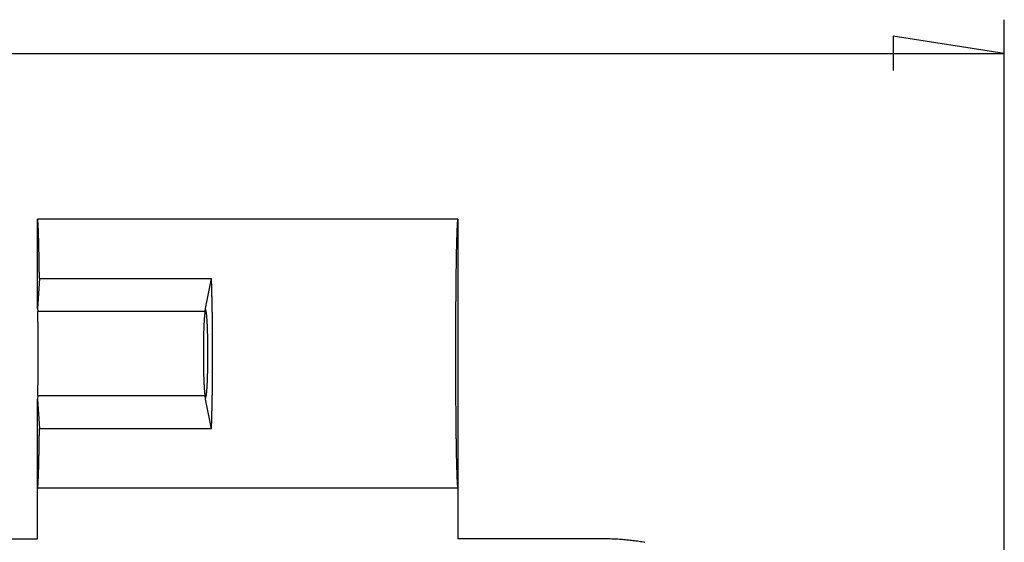
# Model space of a CAD drawing. Units: millimetres. Extents: x 0 to 841, y 0 to 594.
# Drawn here: x 191 to 220, y 527 to 543 of the extents above; entities that cross this region are included whole.
import ezdxf

# ---------------------------------------------------------------- set-up
doc = ezdxf.new("R2010")
doc.units = ezdxf.units.MM
doc.layers.add('LAYER_1', color=179, linetype='Continuous')
doc.layers.add('SLD-0', color=179, linetype='Continuous')

msp = doc.modelspace()

# ---------------------------------------------------------------- linework, layer by layer
at = {"layer": 'LAYER_1'}
for p, q in [((220.193, 519.611), (220.193, 542.788)), ((220.193, 541.788), (216.891, 542.296)), ((216.891, 542.296), (216.891, 541.28)), ((62.193, 541.788), (220.193, 541.788))]:
    msp.add_line(p, q, dxfattribs=at)
at = {"layer": 'SLD-0'}
for p, q in [((203.943, 536.861), (191.443, 536.861)), ((191.443, 536.86), (191.443, 536.861)), ((191.443, 534.206), (191.443, 536.861)), ((191.444, 536.86), (191.443, 536.86)), ((191.445, 536.859), (191.444, 536.86)), ((191.445, 536.858), (191.445, 536.859)), ((191.446, 536.857), (191.445, 536.858)), ((191.447, 536.855), (191.446, 536.857)), ((191.447, 536.853), (191.447, 536.855)), ((191.448, 536.851), (191.447, 536.853)), ((191.448, 536.848), (191.448, 536.851)), ((191.449, 536.845), (191.448, 536.848)), ((191.45, 536.842), (191.449, 536.845)), ((191.45, 536.838), (191.45, 536.842)), ((191.451, 536.834), (191.45, 536.838)), ((191.451, 536.83), (191.451, 536.834)), ((191.452, 536.825), (191.451, 536.83)), ((191.453, 536.82), (191.452, 536.825)), ((191.453, 536.815), (191.453, 536.82)), ((191.454, 536.81), (191.453, 536.815)), ((191.455, 536.804), (191.454, 536.81)), ((191.455, 536.798), (191.455, 536.804)), ((191.456, 536.791), (191.455, 536.798)), ((191.456, 536.784), (191.456, 536.791)), ((191.457, 536.777), (191.456, 536.784)), ((191.458, 536.77), (191.457, 536.777)), ((191.458, 536.762), (191.458, 536.77)), ((191.459, 536.754), (191.458, 536.762)), ((191.459, 536.746), (191.459, 536.754)), ((191.46, 536.737), (191.459, 536.746)), ((191.461, 536.728), (191.46, 536.737)), ((191.461, 536.719), (191.461, 536.728)), ((191.462, 536.71), (191.461, 536.719)), ((191.462, 536.7), (191.462, 536.71)), ((191.463, 536.69), (191.462, 536.7)), ((191.464, 536.679), (191.463, 536.69)), ((203.923, 536.688), (203.922, 536.678)), ((203.924, 536.708), (203.923, 536.699)), ((203.923, 536.699), (203.923, 536.688)), ((203.925, 536.727), (203.924, 536.718)), ((203.924, 536.718), (203.924, 536.708)), ((203.926, 536.736), (203.925, 536.727)), ((203.927, 536.753), (203.926, 536.745)), ((203.926, 536.745), (203.926, 536.736)), ((203.928, 536.769), (203.927, 536.761)), ((203.927, 536.761), (203.927, 536.753)), ((203.929, 536.777), (203.928, 536.769)), ((203.93, 536.791), (203.929, 536.784)), ((203.929, 536.784), (203.929, 536.777)), ((203.931, 536.803), (203.93, 536.797)), ((203.93, 536.797), (203.93, 536.791)), ((203.932, 536.809), (203.931, 536.803)), ((203.933, 536.82), (203.932, 536.815)), ((203.932, 536.815), (203.932, 536.809)), ((203.934, 536.829), (203.933, 536.825)), ((203.933, 536.825), (203.933, 536.82)), ((203.935, 536.834), (203.934, 536.829)), ((203.936, 536.841), (203.935, 536.838)), ((203.935, 536.838), (203.935, 536.834)), ((203.937, 536.845), (203.936, 536.841)), ((203.938, 536.85), (203.937, 536.848)), ((203.937, 536.848), (203.937, 536.845)), ((203.939, 536.855), (203.938, 536.853)), ((203.938, 536.853), (203.938, 536.85)), ((203.94, 536.857), (203.939, 536.855)), ((203.941, 536.859), (203.94, 536.858)), ((203.94, 536.858), (203.94, 536.857)), ((203.942, 536.86), (203.941, 536.859)), ((203.943, 536.861), (203.942, 536.86)), ((203.942, 536.86), (203.942, 536.86)), ((203.943, 536.861), (203.943, 528.861)), ((191.464, 536.669), (191.464, 536.679)), ((191.465, 536.657), (191.464, 536.669)), ((191.465, 536.646), (191.465, 536.657)), ((191.466, 536.634), (191.465, 536.646)), ((191.467, 536.623), (191.466, 536.634)), ((191.467, 536.61), (191.467, 536.623)), ((191.468, 536.598), (191.467, 536.61)), ((191.468, 536.585), (191.468, 536.598)), ((191.469, 536.572), (191.468, 536.585)), ((191.469, 536.558), (191.469, 536.572)), ((191.47, 536.545), (191.469, 536.558)), ((191.471, 536.531), (191.47, 536.545)), ((191.471, 536.516), (191.471, 536.531)), ((191.472, 536.502), (191.471, 536.516)), ((191.472, 536.487), (191.472, 536.502)), ((191.473, 536.472), (191.472, 536.487)), ((191.473, 536.456), (191.473, 536.472)), ((191.474, 536.441), (191.473, 536.456)), ((191.474, 536.425), (191.474, 536.441)), ((191.475, 536.408), (191.474, 536.425)), ((191.476, 536.392), (191.475, 536.408)), ((191.476, 536.375), (191.476, 536.392)), ((203.911, 536.421), (203.91, 536.405)), ((203.91, 536.405), (203.91, 536.388)), ((203.912, 536.438), (203.911, 536.421)), ((203.913, 536.469), (203.912, 536.453)), ((203.912, 536.453), (203.912, 536.438)), ((203.914, 536.499), (203.913, 536.484)), ((203.913, 536.484), (203.913, 536.469)), ((203.915, 536.528), (203.914, 536.514)), ((203.914, 536.514), (203.914, 536.499)), ((203.916, 536.556), (203.915, 536.542)), ((203.915, 536.542), (203.915, 536.528)), ((203.917, 536.57), (203.916, 536.556)), ((203.918, 536.596), (203.917, 536.583)), ((203.917, 536.583), (203.917, 536.57)), ((203.919, 536.621), (203.918, 536.608)), ((203.918, 536.608), (203.918, 536.596)), ((203.92, 536.633), (203.919, 536.621)), ((203.921, 536.656), (203.92, 536.644)), ((203.92, 536.644), (203.92, 536.633)), ((203.922, 536.678), (203.921, 536.667)), ((203.921, 536.667), (203.921, 536.656)), ((191.477, 536.358), (191.476, 536.375)), ((191.477, 536.34), (191.477, 536.358)), ((191.478, 536.323), (191.477, 536.34)), ((191.478, 536.305), (191.478, 536.323)), ((191.479, 536.287), (191.478, 536.305)), ((191.479, 536.268), (191.479, 536.287)), ((191.48, 536.249), (191.479, 536.268)), ((191.48, 536.23), (191.48, 536.249)), ((191.481, 536.211), (191.48, 536.23)), ((191.481, 536.192), (191.481, 536.211)), ((191.482, 536.172), (191.481, 536.192)), ((191.482, 536.152), (191.482, 536.172)), ((191.483, 536.131), (191.482, 536.152)), ((191.483, 536.111), (191.483, 536.131)), ((191.484, 536.09), (191.483, 536.111)), ((203.902, 536.105), (203.901, 536.084)), ((203.903, 536.146), (203.902, 536.126)), ((203.902, 536.126), (203.902, 536.105)), ((203.904, 536.186), (203.903, 536.167)), ((203.903, 536.167), (203.903, 536.146)), ((203.905, 536.206), (203.904, 536.186)), ((203.906, 536.245), (203.905, 536.226)), ((203.905, 536.226), (203.905, 536.206)), ((203.907, 536.282), (203.906, 536.264)), ((203.906, 536.264), (203.906, 536.245)), ((203.908, 536.319), (203.907, 536.301)), ((203.907, 536.301), (203.907, 536.282)), ((203.909, 536.354), (203.908, 536.337)), ((203.908, 536.337), (203.908, 536.319)), ((203.91, 536.388), (203.909, 536.371)), ((203.909, 536.371), (203.909, 536.354)), ((191.484, 536.069), (191.484, 536.09)), ((191.485, 536.047), (191.484, 536.069)), ((191.485, 536.026), (191.485, 536.047)), ((191.486, 536.004), (191.485, 536.026)), ((191.486, 535.982), (191.486, 536.004)), ((191.487, 535.959), (191.486, 535.982)), ((191.487, 535.937), (191.487, 535.959)), ((191.488, 535.914), (191.487, 535.937)), ((191.488, 535.891), (191.488, 535.914)), ((191.489, 535.867), (191.488, 535.891)), ((191.489, 535.844), (191.489, 535.867)), ((191.49, 535.82), (191.489, 535.844)), ((191.49, 535.796), (191.49, 535.82)), ((203.896, 535.812), (203.895, 535.788)), ((203.897, 535.86), (203.896, 535.836)), ((203.896, 535.836), (203.896, 535.812)), ((203.898, 535.907), (203.897, 535.884)), ((203.897, 535.884), (203.897, 535.86)), ((203.899, 535.975), (203.898, 535.953)), ((203.898, 535.953), (203.898, 535.93)), ((203.898, 535.93), (203.898, 535.907)), ((203.9, 536.019), (203.899, 535.997)), ((203.899, 535.997), (203.899, 535.975)), ((203.901, 536.063), (203.9, 536.041)), ((203.9, 536.041), (203.9, 536.019)), ((203.901, 536.084), (203.901, 536.063)), ((191.491, 535.772), (191.49, 535.796)), ((191.491, 535.747), (191.491, 535.772)), ((191.492, 535.723), (191.491, 535.747)), ((191.492, 535.698), (191.492, 535.723)), ((191.492, 535.672), (191.492, 535.698)), ((191.493, 535.647), (191.492, 535.672)), ((191.493, 535.621), (191.493, 535.647)), ((191.494, 535.595), (191.493, 535.621)), ((191.494, 535.569), (191.494, 535.595)), ((191.495, 535.543), (191.494, 535.569)), ((191.495, 535.517), (191.495, 535.543)), ((191.495, 535.49), (191.495, 535.517)), ((203.891, 535.534), (203.89, 535.507)), ((203.892, 535.586), (203.891, 535.56)), ((203.891, 535.56), (203.891, 535.534)), ((203.893, 535.638), (203.892, 535.612)), ((203.892, 535.612), (203.892, 535.586)), ((203.894, 535.714), (203.893, 535.689)), ((203.893, 535.689), (203.893, 535.664)), ((203.893, 535.664), (203.893, 535.638)), ((203.895, 535.764), (203.894, 535.739)), ((203.894, 535.739), (203.894, 535.714)), ((203.895, 535.788), (203.895, 535.764)), ((191.496, 535.463), (191.495, 535.49)), ((191.496, 535.436), (191.496, 535.463)), ((191.497, 535.409), (191.496, 535.436)), ((191.497, 535.381), (191.497, 535.409)), ((191.497, 535.353), (191.497, 535.381)), ((191.498, 535.326), (191.497, 535.353)), ((191.498, 535.297), (191.498, 535.326)), ((191.499, 535.269), (191.498, 535.297)), ((191.499, 535.241), (191.499, 535.269)), ((191.499, 535.212), (191.499, 535.241)), ((203.887, 535.229), (203.886, 535.2)), ((203.888, 535.315), (203.887, 535.286)), ((203.887, 535.286), (203.887, 535.258)), ((203.887, 535.258), (203.887, 535.229)), ((203.889, 535.398), (203.888, 535.37)), ((203.888, 535.37), (203.888, 535.343)), ((203.888, 535.343), (203.888, 535.315)), ((203.89, 535.453), (203.889, 535.426)), ((203.889, 535.426), (203.889, 535.398)), ((203.89, 535.507), (203.89, 535.48)), ((203.89, 535.48), (203.89, 535.453)), ((191.501, 535.095), (191.443, 534.206)), ((191.5, 535.183), (191.499, 535.212)), ((191.5, 535.154), (191.5, 535.183)), ((191.5, 535.125), (191.5, 535.154)), ((191.501, 535.095), (191.5, 535.125)), ((191.501, 535.095), (196.617, 535.095)), ((196.443, 534.206), (196.617, 535.095)), ((196.618, 535.066), (196.617, 535.095)), ((196.619, 535.036), (196.618, 535.066)), ((196.62, 535.006), (196.619, 535.036)), ((196.621, 534.976), (196.62, 535.006)), ((196.622, 534.945), (196.621, 534.976)), ((196.623, 534.915), (196.622, 534.945)), ((203.884, 534.993), (203.883, 534.963)), ((203.883, 534.963), (203.883, 534.932)), ((203.883, 534.932), (203.883, 534.902)), ((203.885, 535.083), (203.884, 535.053)), ((203.884, 535.053), (203.884, 535.023)), ((203.884, 535.023), (203.884, 534.993)), ((203.886, 535.171), (203.885, 535.142)), ((203.885, 535.142), (203.885, 535.112)), ((203.885, 535.112), (203.885, 535.083)), ((203.886, 535.2), (203.886, 535.171)), ((196.624, 534.884), (196.623, 534.915)), ((196.625, 534.853), (196.624, 534.884)), ((196.625, 534.822), (196.625, 534.853)), ((196.626, 534.791), (196.625, 534.822)), ((196.627, 534.76), (196.626, 534.791)), ((196.628, 534.728), (196.627, 534.76)), ((196.629, 534.697), (196.628, 534.728)), ((196.63, 534.665), (196.629, 534.697)), ((196.631, 534.633), (196.63, 534.665)), ((196.632, 534.601), (196.631, 534.633)), ((203.881, 534.683), (203.88, 534.651)), ((203.88, 534.651), (203.88, 534.619)), ((203.882, 534.778), (203.881, 534.746)), ((203.881, 534.746), (203.881, 534.715)), ((203.881, 534.715), (203.881, 534.683)), ((203.883, 534.902), (203.882, 534.871)), ((203.882, 534.871), (203.882, 534.84)), ((203.882, 534.84), (203.882, 534.809)), ((203.882, 534.809), (203.882, 534.778)), ((196.632, 534.569), (196.632, 534.601)), ((196.633, 534.537), (196.632, 534.569)), ((196.634, 534.504), (196.633, 534.537)), ((196.635, 534.472), (196.634, 534.504)), ((196.635, 534.439), (196.635, 534.472)), ((196.636, 534.406), (196.635, 534.439)), ((196.637, 534.373), (196.636, 534.406)), ((196.638, 534.34), (196.637, 534.373)), ((196.638, 534.307), (196.638, 534.34)), ((203.879, 534.424), (203.878, 534.391)), ((203.878, 534.391), (203.878, 534.358)), ((203.878, 534.358), (203.878, 534.325)), ((203.88, 534.555), (203.879, 534.522)), ((203.879, 534.522), (203.879, 534.49)), ((203.879, 534.49), (203.879, 534.457)), ((203.879, 534.457), (203.879, 534.424)), ((203.88, 534.619), (203.88, 534.587)), ((203.88, 534.587), (203.88, 534.555)), ((191.443, 534.206), (191.449, 534.116)), ((196.425, 534.116), (191.449, 534.116)), ((191.449, 534.111), (191.449, 534.116)), ((191.449, 534.105), (191.449, 534.111)), ((191.45, 534.099), (191.449, 534.105)), ((191.45, 534.093), (191.45, 534.099)), ((191.45, 534.086), (191.45, 534.093)), ((191.451, 534.079), (191.45, 534.086)), ((191.451, 534.072), (191.451, 534.079)), ((191.451, 534.064), (191.451, 534.072)), ((191.452, 534.057), (191.451, 534.064)), ((191.452, 534.048), (191.452, 534.057)), ((191.452, 534.04), (191.452, 534.048)), ((196.415, 534.048), (196.414, 534.04)), ((196.416, 534.057), (196.415, 534.048)), ((196.417, 534.064), (196.416, 534.057)), ((196.418, 534.072), (196.417, 534.064)), ((196.419, 534.079), (196.418, 534.072)), ((196.42, 534.086), (196.419, 534.079)), ((196.421, 534.093), (196.42, 534.086)), ((196.422, 534.099), (196.421, 534.093)), ((196.423, 534.105), (196.422, 534.099)), ((196.424, 534.111), (196.423, 534.105)), ((196.425, 534.116), (196.424, 534.111)), ((196.425, 534.116), (196.443, 534.206)), ((196.46, 534.116), (196.443, 534.206)), ((196.461, 534.111), (196.46, 534.116)), ((196.462, 534.105), (196.461, 534.111)), ((196.463, 534.099), (196.462, 534.105)), ((196.465, 534.093), (196.463, 534.099)), ((196.466, 534.086), (196.465, 534.093)), ((196.467, 534.079), (196.466, 534.086)), ((196.468, 534.072), (196.467, 534.079)), ((196.469, 534.064), (196.468, 534.072)), ((196.47, 534.057), (196.469, 534.064)), ((196.47, 534.048), (196.47, 534.057)), ((196.471, 534.04), (196.47, 534.048)), ((196.639, 534.274), (196.638, 534.307)), ((196.64, 534.24), (196.639, 534.274)), ((196.64, 534.207), (196.64, 534.24)), ((196.641, 534.173), (196.64, 534.207)), ((196.641, 534.139), (196.641, 534.173)), ((196.642, 534.105), (196.641, 534.139)), ((196.643, 534.072), (196.642, 534.105)), ((196.643, 534.037), (196.643, 534.072)), ((203.877, 534.124), (203.876, 534.09)), ((203.876, 534.09), (203.876, 534.056)), ((203.876, 534.056), (203.876, 534.022)), ((203.878, 534.292), (203.877, 534.258)), ((203.877, 534.258), (203.877, 534.225)), ((203.877, 534.225), (203.877, 534.191)), ((203.877, 534.191), (203.877, 534.158)), ((203.877, 534.158), (203.877, 534.124)), ((203.878, 534.325), (203.878, 534.292)), ((191.453, 534.031), (191.452, 534.04)), ((191.453, 534.022), (191.453, 534.031)), ((191.453, 534.013), (191.453, 534.022)), ((191.454, 534.003), (191.453, 534.013)), ((191.454, 533.994), (191.454, 534.003)), ((191.454, 533.983), (191.454, 533.994)), ((191.455, 533.973), (191.454, 533.983)), ((191.455, 533.962), (191.455, 533.973)), ((191.455, 533.951), (191.455, 533.962)), ((191.455, 533.94), (191.455, 533.951)), ((191.456, 533.929), (191.455, 533.94)), ((191.456, 533.917), (191.456, 533.929)), ((191.456, 533.905), (191.456, 533.917)), ((191.457, 533.893), (191.456, 533.905)), ((191.457, 533.88), (191.457, 533.893)), ((191.457, 533.867), (191.457, 533.88)), ((191.457, 533.854), (191.457, 533.867)), ((191.458, 533.841), (191.457, 533.854)), ((191.458, 533.828), (191.458, 533.841)), ((191.458, 533.814), (191.458, 533.828)), ((191.458, 533.8), (191.458, 533.814)), ((191.459, 533.786), (191.458, 533.8)), ((191.459, 533.771), (191.459, 533.786)), ((191.459, 533.757), (191.459, 533.771)), ((191.459, 533.742), (191.459, 533.757)), ((196.394, 533.771), (196.393, 533.757)), ((196.393, 533.757), (196.393, 533.742)), ((196.395, 533.786), (196.394, 533.771)), ((196.396, 533.8), (196.395, 533.786)), ((196.397, 533.828), (196.396, 533.814)), ((196.396, 533.814), (196.396, 533.8)), ((196.398, 533.841), (196.397, 533.828)), ((196.399, 533.854), (196.398, 533.841)), ((196.4, 533.867), (196.399, 533.854)), ((196.401, 533.88), (196.4, 533.867)), ((196.402, 533.905), (196.401, 533.893)), ((196.401, 533.893), (196.401, 533.88)), ((196.403, 533.917), (196.402, 533.905)), ((196.404, 533.929), (196.403, 533.917)), ((196.405, 533.94), (196.404, 533.929)), ((196.406, 533.951), (196.405, 533.94)), ((196.407, 533.962), (196.406, 533.951)), ((196.408, 533.973), (196.407, 533.962)), ((196.409, 533.994), (196.408, 533.983)), ((196.408, 533.983), (196.408, 533.973)), ((196.41, 534.003), (196.409, 533.994)), ((196.411, 534.013), (196.41, 534.003)), ((196.412, 534.022), (196.411, 534.013)), ((196.413, 534.031), (196.412, 534.022)), ((196.414, 534.04), (196.413, 534.031)), ((196.472, 534.031), (196.471, 534.04)), ((196.473, 534.022), (196.472, 534.031)), ((196.474, 534.013), (196.473, 534.022)), ((196.475, 534.003), (196.474, 534.013)), ((196.476, 533.994), (196.475, 534.003)), ((196.477, 533.983), (196.476, 533.994)), ((196.478, 533.973), (196.477, 533.983)), ((196.479, 533.962), (196.478, 533.973)), ((196.48, 533.951), (196.479, 533.962)), ((196.481, 533.94), (196.48, 533.951)), ((196.482, 533.929), (196.481, 533.94)), ((196.483, 533.917), (196.482, 533.929)), ((196.483, 533.905), (196.483, 533.917)), ((196.484, 533.893), (196.483, 533.905)), ((196.485, 533.88), (196.484, 533.893)), ((196.486, 533.867), (196.485, 533.88)), ((196.487, 533.854), (196.486, 533.867)), ((196.488, 533.841), (196.487, 533.854)), ((196.488, 533.828), (196.488, 533.841)), ((196.489, 533.814), (196.488, 533.828)), ((196.49, 533.8), (196.489, 533.814)), ((196.491, 533.786), (196.49, 533.8)), ((196.491, 533.771), (196.491, 533.786)), ((196.492, 533.757), (196.491, 533.771)), ((196.493, 533.742), (196.492, 533.757)), ((196.644, 534.003), (196.643, 534.037)), ((196.644, 533.969), (196.644, 534.003)), ((196.645, 533.935), (196.644, 533.969)), ((196.645, 533.9), (196.645, 533.935)), ((196.646, 533.866), (196.645, 533.9)), ((196.646, 533.831), (196.646, 533.866)), ((196.647, 533.797), (196.646, 533.831)), ((196.647, 533.762), (196.647, 533.797)), ((196.647, 533.727), (196.647, 533.762)), ((203.876, 533.953), (203.875, 533.919)), ((203.875, 533.919), (203.875, 533.884)), ((203.875, 533.884), (203.875, 533.85)), ((203.875, 533.85), (203.875, 533.815)), ((203.875, 533.815), (203.875, 533.781)), ((203.875, 533.781), (203.875, 533.746)), ((203.876, 534.022), (203.876, 533.988)), ((203.876, 533.988), (203.876, 533.953)), ((191.46, 533.727), (191.459, 533.742)), ((191.46, 533.711), (191.46, 533.727)), ((191.46, 533.696), (191.46, 533.711)), ((191.46, 533.68), (191.46, 533.696)), ((191.461, 533.664), (191.46, 533.68)), ((191.461, 533.648), (191.461, 533.664)), ((191.461, 533.632), (191.461, 533.648)), ((191.461, 533.615), (191.461, 533.632)), ((191.461, 533.598), (191.461, 533.615)), ((191.462, 533.582), (191.461, 533.598)), ((191.462, 533.565), (191.462, 533.582)), ((191.462, 533.547), (191.462, 533.565)), ((191.462, 533.53), (191.462, 533.547)), ((191.462, 533.512), (191.462, 533.53)), ((191.463, 533.495), (191.462, 533.512)), ((191.463, 533.477), (191.463, 533.495)), ((191.463, 533.459), (191.463, 533.477)), ((196.383, 533.477), (196.382, 533.459)), ((196.384, 533.512), (196.383, 533.495)), ((196.383, 533.495), (196.383, 533.477)), ((196.385, 533.547), (196.384, 533.53)), ((196.384, 533.53), (196.384, 533.512)), ((196.386, 533.565), (196.385, 533.547)), ((196.387, 533.598), (196.386, 533.582)), ((196.386, 533.582), (196.386, 533.565)), ((196.388, 533.632), (196.387, 533.615)), ((196.387, 533.615), (196.387, 533.598)), ((196.389, 533.648), (196.388, 533.632)), ((196.39, 533.68), (196.389, 533.664)), ((196.389, 533.664), (196.389, 533.648)), ((196.391, 533.696), (196.39, 533.68)), ((196.392, 533.727), (196.391, 533.711)), ((196.391, 533.711), (196.391, 533.696)), ((196.393, 533.742), (196.392, 533.727)), ((196.494, 533.727), (196.493, 533.742)), ((196.494, 533.711), (196.494, 533.727)), ((196.495, 533.696), (196.494, 533.711)), ((196.496, 533.68), (196.495, 533.696)), ((196.496, 533.664), (196.496, 533.68)), ((196.497, 533.648), (196.496, 533.664)), ((196.498, 533.632), (196.497, 533.648)), ((196.498, 533.615), (196.498, 533.632)), ((196.499, 533.598), (196.498, 533.615)), ((196.499, 533.582), (196.499, 533.598)), ((196.5, 533.565), (196.499, 533.582)), ((196.501, 533.547), (196.5, 533.565)), ((196.501, 533.53), (196.501, 533.547)), ((196.502, 533.512), (196.501, 533.53)), ((196.502, 533.495), (196.502, 533.512)), ((196.503, 533.477), (196.502, 533.495)), ((196.503, 533.459), (196.503, 533.477)), ((196.648, 533.692), (196.647, 533.727)), ((196.648, 533.658), (196.648, 533.692)), ((196.649, 533.623), (196.648, 533.658)), ((196.649, 533.588), (196.649, 533.623)), ((196.649, 533.552), (196.649, 533.588)), ((196.65, 533.517), (196.649, 533.552)), ((196.65, 533.482), (196.65, 533.517)), ((196.65, 533.447), (196.65, 533.482)), ((203.875, 533.711), (203.874, 533.676)), ((203.874, 533.676), (203.874, 533.641)), ((203.874, 533.641), (203.874, 533.606)), ((203.874, 533.606), (203.874, 533.571)), ((203.874, 533.571), (203.874, 533.536)), ((203.874, 533.536), (203.874, 533.5)), ((203.874, 533.5), (203.874, 533.465)), ((203.874, 533.465), (203.874, 533.43)), ((203.875, 533.746), (203.875, 533.711)), ((191.463, 533.441), (191.463, 533.459)), ((191.463, 533.422), (191.463, 533.441)), ((191.463, 533.404), (191.463, 533.422)), ((191.464, 533.385), (191.463, 533.404)), ((191.464, 533.367), (191.464, 533.385)), ((191.464, 533.348), (191.464, 533.367)), ((191.464, 533.329), (191.464, 533.348)), ((191.464, 533.31), (191.464, 533.329)), ((191.464, 533.291), (191.464, 533.31)), ((191.464, 533.271), (191.464, 533.291)), ((191.464, 533.252), (191.464, 533.271)), ((191.465, 533.232), (191.464, 533.252)), ((191.465, 533.213), (191.465, 533.232)), ((191.465, 533.193), (191.465, 533.213)), ((191.465, 533.173), (191.465, 533.193)), ((191.465, 533.154), (191.465, 533.173)), ((196.377, 533.173), (196.376, 533.154)), ((196.378, 533.232), (196.377, 533.213)), ((196.377, 533.213), (196.377, 533.193)), ((196.377, 533.193), (196.377, 533.173)), ((196.379, 533.31), (196.378, 533.291)), ((196.378, 533.291), (196.378, 533.271)), ((196.378, 533.271), (196.378, 533.252)), ((196.378, 533.252), (196.378, 533.232)), ((196.38, 533.348), (196.379, 533.329)), ((196.379, 533.329), (196.379, 533.31)), ((196.381, 533.404), (196.38, 533.385)), ((196.38, 533.385), (196.38, 533.367)), ((196.38, 533.367), (196.38, 533.348)), ((196.382, 533.441), (196.381, 533.422)), ((196.381, 533.422), (196.381, 533.404)), ((196.382, 533.459), (196.382, 533.441)), ((196.504, 533.441), (196.503, 533.459)), ((196.504, 533.422), (196.504, 533.441)), ((196.505, 533.404), (196.504, 533.422)), ((196.505, 533.385), (196.505, 533.404)), ((196.506, 533.367), (196.505, 533.385)), ((196.506, 533.348), (196.506, 533.367)), ((196.506, 533.329), (196.506, 533.348)), ((196.507, 533.31), (196.506, 533.329)), ((196.507, 533.291), (196.507, 533.31)), ((196.507, 533.271), (196.507, 533.291)), ((196.508, 533.252), (196.507, 533.271)), ((196.508, 533.232), (196.508, 533.252)), ((196.508, 533.213), (196.508, 533.232)), ((196.509, 533.193), (196.508, 533.213)), ((196.509, 533.173), (196.509, 533.193)), ((196.509, 533.154), (196.509, 533.173)), ((196.65, 533.412), (196.65, 533.447)), ((196.651, 533.376), (196.65, 533.412)), ((196.651, 533.341), (196.651, 533.376)), ((196.651, 533.305), (196.651, 533.341)), ((196.651, 533.27), (196.651, 533.305)), ((196.652, 533.234), (196.651, 533.27)), ((196.652, 533.199), (196.652, 533.234)), ((196.652, 533.163), (196.652, 533.199)), ((203.874, 533.359), (203.873, 533.324)), ((203.873, 533.324), (203.873, 533.288)), ((203.873, 533.288), (203.873, 533.253)), ((203.873, 533.253), (203.873, 533.217)), ((203.873, 533.217), (203.873, 533.182)), ((203.873, 533.182), (203.873, 533.146)), ((203.874, 533.43), (203.874, 533.395)), ((203.874, 533.395), (203.874, 533.359)), ((191.465, 533.134), (191.465, 533.154)), ((191.465, 533.114), (191.465, 533.134)), ((191.465, 533.094), (191.465, 533.114)), ((191.465, 533.074), (191.465, 533.094)), ((191.465, 533.054), (191.465, 533.074)), ((191.465, 533.033), (191.465, 533.054)), ((191.465, 533.013), (191.465, 533.033)), ((191.465, 532.993), (191.465, 533.013)), ((191.465, 532.973), (191.465, 532.993)), ((191.465, 532.952), (191.465, 532.973)), ((191.465, 532.932), (191.465, 532.952)), ((191.465, 532.912), (191.465, 532.932)), ((191.465, 532.891), (191.465, 532.912)), ((191.465, 532.871), (191.465, 532.891)), ((196.376, 533.074), (196.375, 533.054)), ((196.375, 533.054), (196.375, 533.033)), ((196.375, 533.033), (196.375, 533.013)), ((196.375, 533.013), (196.375, 532.993)), ((196.375, 532.993), (196.375, 532.973)), ((196.375, 532.973), (196.375, 532.952)), ((196.375, 532.952), (196.375, 532.932)), ((196.375, 532.932), (196.375, 532.912)), ((196.375, 532.912), (196.375, 532.891)), ((196.375, 532.891), (196.375, 532.871)), ((196.376, 533.154), (196.376, 533.134)), ((196.376, 533.134), (196.376, 533.114)), ((196.376, 533.114), (196.376, 533.094)), ((196.376, 533.094), (196.376, 533.074)), ((196.509, 533.134), (196.509, 533.154)), ((196.51, 533.114), (196.509, 533.134)), ((196.51, 533.094), (196.51, 533.114)), ((196.51, 533.074), (196.51, 533.094)), ((196.51, 533.054), (196.51, 533.074)), ((196.51, 533.033), (196.51, 533.054)), ((196.51, 533.013), (196.51, 533.033)), ((196.511, 532.993), (196.51, 533.013)), ((196.511, 532.973), (196.511, 532.993)), ((196.511, 532.952), (196.511, 532.973)), ((196.511, 532.932), (196.511, 532.952)), ((196.511, 532.912), (196.511, 532.932)), ((196.511, 532.891), (196.511, 532.912)), ((196.511, 532.871), (196.511, 532.891)), ((196.652, 533.128), (196.652, 533.163)), ((196.652, 533.092), (196.652, 533.128)), ((196.652, 533.057), (196.652, 533.092)), ((196.652, 533.021), (196.652, 533.057)), ((196.652, 532.985), (196.652, 533.021)), ((196.652, 532.95), (196.652, 532.985)), ((196.652, 532.914), (196.652, 532.95)), ((196.652, 532.878), (196.652, 532.914)), ((196.652, 532.843), (196.652, 532.878)), ((203.873, 533.146), (203.873, 533.11)), ((203.873, 533.11), (203.873, 533.075)), ((203.873, 533.075), (203.873, 533.039)), ((203.873, 533.039), (203.873, 533.003)), ((203.873, 533.003), (203.873, 532.968)), ((203.873, 532.968), (203.873, 532.932)), ((203.873, 532.932), (203.873, 532.896)), ((203.873, 532.896), (203.873, 532.861)), ((191.465, 532.85), (191.465, 532.871)), ((191.465, 532.83), (191.465, 532.85)), ((191.465, 532.81), (191.465, 532.83)), ((191.465, 532.789), (191.465, 532.81)), ((191.465, 532.769), (191.465, 532.789)), ((191.465, 532.749), (191.465, 532.769)), ((191.465, 532.728), (191.465, 532.749)), ((191.465, 532.708), (191.465, 532.728)), ((191.465, 532.688), (191.465, 532.708)), ((191.465, 532.668), (191.465, 532.688)), ((191.465, 532.648), (191.465, 532.668)), ((191.465, 532.628), (191.465, 532.648)), ((191.465, 532.607), (191.465, 532.628)), ((191.465, 532.588), (191.465, 532.607)), ((191.465, 532.568), (191.465, 532.588)), ((196.375, 532.871), (196.375, 532.85)), ((196.375, 532.85), (196.375, 532.83)), ((196.375, 532.83), (196.375, 532.81)), ((196.375, 532.81), (196.375, 532.789)), ((196.375, 532.789), (196.375, 532.769)), ((196.375, 532.769), (196.375, 532.749)), ((196.375, 532.749), (196.375, 532.728)), ((196.375, 532.728), (196.375, 532.708)), ((196.375, 532.708), (196.375, 532.688)), ((196.375, 532.688), (196.375, 532.668)), ((196.375, 532.668), (196.376, 532.648)), ((196.376, 532.648), (196.376, 532.628)), ((196.376, 532.628), (196.376, 532.607)), ((196.376, 532.607), (196.376, 532.588)), ((196.376, 532.588), (196.376, 532.568)), ((196.509, 532.588), (196.51, 532.607)), ((196.509, 532.568), (196.509, 532.588)), ((196.51, 532.708), (196.511, 532.728)), ((196.51, 532.688), (196.51, 532.708)), ((196.51, 532.668), (196.51, 532.688)), ((196.51, 532.648), (196.51, 532.668)), ((196.51, 532.628), (196.51, 532.648)), ((196.51, 532.607), (196.51, 532.628)), ((196.511, 532.85), (196.511, 532.871)), ((196.511, 532.83), (196.511, 532.85)), ((196.511, 532.81), (196.511, 532.83)), ((196.511, 532.789), (196.511, 532.81)), ((196.511, 532.769), (196.511, 532.789)), ((196.511, 532.749), (196.511, 532.769)), ((196.511, 532.728), (196.511, 532.749)), ((196.652, 532.807), (196.652, 532.843)), ((196.652, 532.771), (196.652, 532.807)), ((196.652, 532.736), (196.652, 532.771)), ((196.652, 532.7), (196.652, 532.736)), ((196.652, 532.665), (196.652, 532.7)), ((196.652, 532.629), (196.652, 532.665)), ((196.652, 532.593), (196.652, 532.629)), ((196.652, 532.558), (196.652, 532.593)), ((203.873, 532.861), (203.873, 532.825)), ((203.873, 532.825), (203.873, 532.789)), ((203.873, 532.789), (203.873, 532.754)), ((203.873, 532.754), (203.873, 532.718)), ((203.873, 532.718), (203.873, 532.682)), ((203.873, 532.682), (203.873, 532.647)), ((203.873, 532.647), (203.873, 532.611)), ((203.873, 532.611), (203.873, 532.575)), ((191.463, 532.317), (191.464, 532.336)), ((191.463, 532.299), (191.463, 532.317)), ((191.463, 532.281), (191.463, 532.299)), ((191.464, 532.469), (191.465, 532.489)), ((191.464, 532.45), (191.464, 532.469)), ((191.464, 532.431), (191.464, 532.45)), ((191.464, 532.412), (191.464, 532.431)), ((191.464, 532.392), (191.464, 532.412)), ((191.464, 532.374), (191.464, 532.392)), ((191.464, 532.355), (191.464, 532.374)), ((191.464, 532.336), (191.464, 532.355)), ((191.465, 532.548), (191.465, 532.568)), ((191.465, 532.528), (191.465, 532.548)), ((191.465, 532.508), (191.465, 532.528)), ((191.465, 532.489), (191.465, 532.508)), ((196.376, 532.568), (196.377, 532.548)), ((196.377, 532.548), (196.377, 532.528)), ((196.377, 532.528), (196.377, 532.508)), ((196.377, 532.508), (196.378, 532.489)), ((196.378, 532.489), (196.378, 532.469)), ((196.378, 532.469), (196.378, 532.45)), ((196.378, 532.45), (196.378, 532.431)), ((196.378, 532.431), (196.379, 532.412)), ((196.379, 532.412), (196.379, 532.392)), ((196.379, 532.392), (196.38, 532.374)), ((196.38, 532.374), (196.38, 532.355)), ((196.38, 532.355), (196.38, 532.336)), ((196.38, 532.336), (196.381, 532.317)), ((196.381, 532.317), (196.381, 532.299)), ((196.381, 532.299), (196.382, 532.281)), ((196.504, 532.299), (196.505, 532.317)), ((196.504, 532.281), (196.504, 532.299)), ((196.505, 532.336), (196.506, 532.355)), ((196.505, 532.317), (196.505, 532.336)), ((196.506, 532.392), (196.507, 532.412)), ((196.506, 532.374), (196.506, 532.392)), ((196.506, 532.355), (196.506, 532.374)), ((196.507, 532.45), (196.508, 532.469)), ((196.507, 532.431), (196.507, 532.45)), ((196.507, 532.412), (196.507, 532.431)), ((196.508, 532.508), (196.509, 532.528)), ((196.508, 532.489), (196.508, 532.508)), ((196.508, 532.469), (196.508, 532.489)), ((196.509, 532.548), (196.509, 532.568)), ((196.509, 532.528), (196.509, 532.548)), ((196.65, 532.31), (196.651, 532.345)), ((196.65, 532.274), (196.65, 532.31)), ((196.651, 532.451), (196.652, 532.487)), ((196.651, 532.416), (196.651, 532.451)), ((196.651, 532.38), (196.651, 532.416)), ((196.651, 532.345), (196.651, 532.38)), ((196.652, 532.522), (196.652, 532.558)), ((196.652, 532.487), (196.652, 532.522)), ((203.873, 532.575), (203.873, 532.54)), ((203.873, 532.54), (203.873, 532.504)), ((203.873, 532.504), (203.873, 532.469)), ((203.873, 532.469), (203.873, 532.433)), ((203.873, 532.433), (203.873, 532.398)), ((203.873, 532.398), (203.874, 532.362)), ((203.874, 532.362), (203.874, 532.327)), ((203.874, 532.327), (203.874, 532.291)), ((203.874, 532.291), (203.874, 532.256)), ((191.46, 532.041), (191.461, 532.057)), ((191.46, 532.026), (191.46, 532.041)), ((191.46, 532.01), (191.46, 532.026)), ((191.46, 531.995), (191.46, 532.01)), ((191.461, 532.123), (191.462, 532.14)), ((191.461, 532.106), (191.461, 532.123)), ((191.461, 532.09), (191.461, 532.106)), ((191.461, 532.073), (191.461, 532.09)), ((191.461, 532.057), (191.461, 532.073)), ((191.462, 532.209), (191.463, 532.227)), ((191.462, 532.191), (191.462, 532.209)), ((191.462, 532.174), (191.462, 532.191)), ((191.462, 532.157), (191.462, 532.174)), ((191.462, 532.14), (191.462, 532.157)), ((191.463, 532.262), (191.463, 532.281)), ((191.463, 532.244), (191.463, 532.262)), ((191.463, 532.227), (191.463, 532.244)), ((196.382, 532.281), (196.382, 532.262)), ((196.382, 532.262), (196.383, 532.244)), ((196.383, 532.244), (196.383, 532.227)), ((196.383, 532.227), (196.384, 532.209)), ((196.384, 532.209), (196.384, 532.191)), ((196.384, 532.191), (196.385, 532.174)), ((196.385, 532.174), (196.386, 532.157)), ((196.386, 532.157), (196.386, 532.14)), ((196.386, 532.14), (196.387, 532.123)), ((196.387, 532.123), (196.387, 532.106)), ((196.387, 532.106), (196.388, 532.09)), ((196.388, 532.09), (196.389, 532.073)), ((196.389, 532.073), (196.389, 532.057)), ((196.389, 532.057), (196.39, 532.041)), ((196.39, 532.041), (196.391, 532.026)), ((196.391, 532.026), (196.391, 532.01)), ((196.391, 532.01), (196.392, 531.995)), ((196.494, 532.01), (196.495, 532.026)), ((196.494, 531.995), (196.494, 532.01)), ((196.495, 532.026), (196.496, 532.041)), ((196.496, 532.057), (196.497, 532.073)), ((196.496, 532.041), (196.496, 532.057)), ((196.497, 532.073), (196.498, 532.09)), ((196.498, 532.106), (196.499, 532.123)), ((196.498, 532.09), (196.498, 532.106)), ((196.499, 532.14), (196.5, 532.157)), ((196.499, 532.123), (196.499, 532.14)), ((196.5, 532.157), (196.501, 532.174)), ((196.501, 532.191), (196.502, 532.209)), ((196.501, 532.174), (196.501, 532.191)), ((196.502, 532.227), (196.503, 532.244)), ((196.502, 532.209), (196.502, 532.227)), ((196.503, 532.262), (196.504, 532.281)), ((196.503, 532.244), (196.503, 532.262)), ((196.647, 531.994), (196.648, 532.029)), ((196.648, 532.064), (196.649, 532.099)), ((196.648, 532.029), (196.648, 532.064)), ((196.649, 532.169), (196.65, 532.204)), ((196.649, 532.134), (196.649, 532.169)), ((196.649, 532.099), (196.649, 532.134)), ((196.65, 532.239), (196.65, 532.274)), ((196.65, 532.204), (196.65, 532.239)), ((203.874, 532.256), (203.874, 532.221)), ((203.874, 532.221), (203.874, 532.186)), ((203.874, 532.186), (203.874, 532.15)), ((203.874, 532.15), (203.874, 532.115)), ((203.874, 532.115), (203.874, 532.08)), ((203.874, 532.08), (203.874, 532.045)), ((203.874, 532.045), (203.875, 532.01)), ((203.875, 532.01), (203.875, 531.976)), ((191.453, 531.708), (191.454, 531.718)), ((191.453, 531.699), (191.453, 531.708)), ((191.454, 531.738), (191.455, 531.748)), ((191.454, 531.728), (191.454, 531.738)), ((191.454, 531.718), (191.454, 531.728)), ((191.455, 531.781), (191.456, 531.793)), ((191.455, 531.77), (191.455, 531.781)), ((191.455, 531.759), (191.455, 531.77)), ((191.455, 531.748), (191.455, 531.759)), ((191.456, 531.816), (191.457, 531.829)), ((191.456, 531.804), (191.456, 531.816)), ((191.456, 531.793), (191.456, 531.804)), ((191.457, 531.867), (191.458, 531.88)), ((191.457, 531.854), (191.457, 531.867)), ((191.457, 531.841), (191.457, 531.854)), ((191.457, 531.829), (191.457, 531.841)), ((191.458, 531.921), (191.459, 531.936)), ((191.458, 531.907), (191.458, 531.921)), ((191.458, 531.894), (191.458, 531.907)), ((191.458, 531.88), (191.458, 531.894)), ((191.459, 531.98), (191.46, 531.995)), ((191.459, 531.965), (191.459, 531.98)), ((191.459, 531.95), (191.459, 531.965)), ((191.459, 531.936), (191.459, 531.95)), ((196.392, 531.995), (196.393, 531.98)), ((196.393, 531.98), (196.393, 531.965)), ((196.393, 531.965), (196.394, 531.95)), ((196.394, 531.95), (196.395, 531.936)), ((196.395, 531.936), (196.396, 531.921)), ((196.396, 531.921), (196.396, 531.907)), ((196.396, 531.907), (196.397, 531.894)), ((196.397, 531.894), (196.398, 531.88)), ((196.398, 531.88), (196.399, 531.867)), ((196.399, 531.867), (196.4, 531.854)), ((196.4, 531.854), (196.401, 531.841)), ((196.401, 531.841), (196.401, 531.829)), ((196.401, 531.829), (196.402, 531.816)), ((196.402, 531.816), (196.403, 531.804)), ((196.403, 531.804), (196.404, 531.793)), ((196.404, 531.793), (196.405, 531.781)), ((196.405, 531.781), (196.406, 531.77)), ((196.406, 531.77), (196.407, 531.759)), ((196.407, 531.759), (196.408, 531.748)), ((196.408, 531.748), (196.408, 531.738)), ((196.408, 531.738), (196.409, 531.728)), ((196.409, 531.728), (196.41, 531.718)), ((196.41, 531.718), (196.411, 531.708)), ((196.411, 531.708), (196.412, 531.699)), ((196.473, 531.699), (196.474, 531.708)), ((196.474, 531.708), (196.475, 531.718)), ((196.475, 531.718), (196.476, 531.728)), ((196.476, 531.728), (196.477, 531.738)), ((196.477, 531.738), (196.478, 531.748)), ((196.478, 531.748), (196.479, 531.759)), ((196.479, 531.759), (196.48, 531.77)), ((196.48, 531.77), (196.481, 531.781)), ((196.481, 531.781), (196.482, 531.793)), ((196.482, 531.793), (196.483, 531.804)), ((196.483, 531.816), (196.484, 531.829)), ((196.483, 531.804), (196.483, 531.816)), ((196.484, 531.829), (196.485, 531.841)), ((196.485, 531.841), (196.486, 531.854)), ((196.486, 531.854), (196.487, 531.867)), ((196.487, 531.867), (196.488, 531.88)), ((196.488, 531.894), (196.489, 531.907)), ((196.488, 531.88), (196.488, 531.894)), ((196.489, 531.907), (196.49, 531.921)), ((196.49, 531.921), (196.491, 531.936)), ((196.491, 531.95), (196.492, 531.965)), ((196.491, 531.936), (196.491, 531.95)), ((196.492, 531.965), (196.493, 531.98)), ((196.493, 531.98), (196.494, 531.995)), ((196.643, 531.684), (196.644, 531.718)), ((196.644, 531.752), (196.645, 531.786)), ((196.644, 531.718), (196.644, 531.752)), ((196.645, 531.821), (196.646, 531.855)), ((196.645, 531.786), (196.645, 531.821)), ((196.646, 531.89), (196.647, 531.924)), ((196.646, 531.855), (196.646, 531.89)), ((196.647, 531.959), (196.647, 531.994)), ((196.647, 531.924), (196.647, 531.959)), ((203.875, 531.976), (203.875, 531.941)), ((203.875, 531.941), (203.875, 531.906)), ((203.875, 531.906), (203.875, 531.871)), ((203.875, 531.871), (203.875, 531.837)), ((203.875, 531.837), (203.875, 531.802)), ((203.875, 531.802), (203.876, 531.768)), ((203.876, 531.768), (203.876, 531.734)), ((203.876, 531.734), (203.876, 531.699)), ((191.449, 531.605), (191.443, 531.515)), ((191.443, 531.515), (191.501, 530.626)), ((191.443, 528.861), (191.443, 531.515)), ((191.449, 531.616), (191.45, 531.622)), ((191.449, 531.61), (191.449, 531.616)), ((191.449, 531.605), (191.449, 531.61)), ((196.425, 531.605), (191.449, 531.605)), ((191.45, 531.635), (191.451, 531.642)), ((191.45, 531.628), (191.45, 531.635)), ((191.45, 531.622), (191.45, 531.628)), ((191.451, 531.657), (191.452, 531.665)), ((191.451, 531.649), (191.451, 531.657)), ((191.451, 531.642), (191.451, 531.649)), ((191.452, 531.681), (191.453, 531.69)), ((191.452, 531.673), (191.452, 531.681)), ((191.452, 531.665), (191.452, 531.673)), ((191.453, 531.69), (191.453, 531.699)), ((196.412, 531.699), (196.413, 531.69)), ((196.413, 531.69), (196.414, 531.681)), ((196.414, 531.681), (196.415, 531.673)), ((196.415, 531.673), (196.416, 531.665)), ((196.416, 531.665), (196.417, 531.657)), ((196.417, 531.657), (196.418, 531.649)), ((196.418, 531.649), (196.419, 531.642)), ((196.419, 531.642), (196.42, 531.635)), ((196.42, 531.635), (196.421, 531.628)), ((196.421, 531.628), (196.422, 531.622)), ((196.422, 531.622), (196.423, 531.616)), ((196.423, 531.616), (196.424, 531.61)), ((196.424, 531.61), (196.425, 531.605)), ((196.443, 531.515), (196.425, 531.605)), ((196.443, 531.515), (196.46, 531.605)), ((196.617, 530.626), (196.443, 531.515)), ((196.46, 531.605), (196.461, 531.61)), ((196.461, 531.61), (196.462, 531.616)), ((196.462, 531.616), (196.463, 531.622)), ((196.463, 531.622), (196.465, 531.628)), ((196.465, 531.628), (196.466, 531.635)), ((196.466, 531.635), (196.467, 531.642)), ((196.467, 531.642), (196.468, 531.649)), ((196.468, 531.649), (196.469, 531.657)), ((196.469, 531.657), (196.47, 531.665)), ((196.47, 531.673), (196.471, 531.681)), ((196.47, 531.665), (196.47, 531.673)), ((196.471, 531.681), (196.472, 531.69)), ((196.472, 531.69), (196.473, 531.699)), ((196.638, 531.414), (196.639, 531.448)), ((196.638, 531.381), (196.638, 531.414)), ((196.639, 531.448), (196.64, 531.481)), ((196.64, 531.515), (196.641, 531.548)), ((196.64, 531.481), (196.64, 531.515)), ((196.641, 531.582), (196.642, 531.616)), ((196.641, 531.548), (196.641, 531.582)), ((196.642, 531.616), (196.643, 531.65)), ((196.643, 531.65), (196.643, 531.684)), ((203.876, 531.699), (203.876, 531.665)), ((203.876, 531.665), (203.876, 531.631)), ((203.876, 531.631), (203.877, 531.597)), ((203.877, 531.597), (203.877, 531.564)), ((203.877, 531.564), (203.877, 531.53)), ((203.877, 531.53), (203.877, 531.496)), ((203.877, 531.496), (203.877, 531.463)), ((203.877, 531.463), (203.878, 531.429)), ((203.878, 531.429), (203.878, 531.396)), ((196.631, 531.088), (196.632, 531.12)), ((196.632, 531.152), (196.633, 531.185)), ((196.632, 531.12), (196.632, 531.152)), ((196.633, 531.185), (196.634, 531.217)), ((196.634, 531.217), (196.635, 531.25)), ((196.635, 531.282), (196.636, 531.315)), ((196.635, 531.25), (196.635, 531.282)), ((196.636, 531.315), (196.637, 531.348)), ((196.637, 531.348), (196.638, 531.381)), ((203.878, 531.396), (203.878, 531.363)), ((203.878, 531.363), (203.878, 531.33)), ((203.878, 531.33), (203.879, 531.297)), ((203.879, 531.297), (203.879, 531.264)), ((203.879, 531.264), (203.879, 531.231)), ((203.879, 531.231), (203.879, 531.199)), ((203.879, 531.199), (203.88, 531.167)), ((203.88, 531.167), (203.88, 531.134)), ((203.88, 531.134), (203.88, 531.102)), ((196.623, 530.806), (196.624, 530.837)), ((196.624, 530.837), (196.625, 530.868)), ((196.625, 530.899), (196.626, 530.93)), ((196.625, 530.868), (196.625, 530.899)), ((196.626, 530.93), (196.627, 530.961)), ((196.627, 530.961), (196.628, 530.993)), ((196.628, 530.993), (196.629, 531.024)), ((196.629, 531.024), (196.63, 531.056)), ((196.63, 531.056), (196.631, 531.088)), ((203.88, 531.102), (203.88, 531.07)), ((203.88, 531.07), (203.881, 531.038)), ((203.881, 531.038), (203.881, 531.007)), ((203.881, 531.007), (203.881, 530.975)), ((203.881, 530.975), (203.882, 530.944)), ((203.882, 530.944), (203.882, 530.912)), ((203.882, 530.912), (203.882, 530.881)), ((203.882, 530.881), (203.882, 530.85)), ((203.882, 530.85), (203.883, 530.82)), ((191.499, 530.509), (191.5, 530.538)), ((191.5, 530.596), (191.501, 530.626)), ((191.5, 530.567), (191.5, 530.596)), ((191.5, 530.538), (191.5, 530.567)), ((196.617, 530.626), (191.501, 530.626)), ((196.617, 530.626), (196.618, 530.655)), ((196.618, 530.655), (196.619, 530.685)), ((196.619, 530.685), (196.62, 530.715)), ((196.62, 530.715), (196.621, 530.746)), ((196.621, 530.746), (196.622, 530.776)), ((196.622, 530.776), (196.623, 530.806)), ((203.883, 530.82), (203.883, 530.789)), ((203.883, 530.789), (203.883, 530.758)), ((203.883, 530.758), (203.884, 530.728)), ((203.884, 530.728), (203.884, 530.698)), ((203.884, 530.698), (203.884, 530.668)), ((203.884, 530.668), (203.885, 530.638)), ((203.885, 530.638), (203.885, 530.609)), ((203.885, 530.609), (203.885, 530.579)), ((203.885, 530.579), (203.886, 530.55)), ((203.886, 530.55), (203.886, 530.521)), ((191.495, 530.231), (191.496, 530.258)), ((191.496, 530.285), (191.497, 530.313)), ((191.496, 530.258), (191.496, 530.285)), ((191.497, 530.368), (191.498, 530.396)), ((191.497, 530.34), (191.497, 530.368)), ((191.497, 530.313), (191.497, 530.34)), ((191.498, 530.424), (191.499, 530.452)), ((191.498, 530.396), (191.498, 530.424)), ((191.499, 530.481), (191.499, 530.509)), ((191.499, 530.452), (191.499, 530.481)), ((203.886, 530.521), (203.887, 530.492)), ((203.887, 530.492), (203.887, 530.464)), ((203.887, 530.464), (203.887, 530.435)), ((203.887, 530.435), (203.888, 530.407)), ((203.888, 530.407), (203.888, 530.379)), ((203.888, 530.379), (203.888, 530.351)), ((203.888, 530.351), (203.889, 530.323)), ((203.889, 530.323), (203.889, 530.296)), ((203.889, 530.296), (203.89, 530.268)), ((203.89, 530.268), (203.89, 530.241)), ((203.89, 530.241), (203.89, 530.214)), ((191.49, 529.925), (191.491, 529.949)), ((191.491, 529.974), (191.492, 529.999)), ((191.491, 529.949), (191.491, 529.974)), ((191.492, 530.049), (191.493, 530.074)), ((191.492, 530.024), (191.492, 530.049)), ((191.492, 529.999), (191.492, 530.024)), ((191.493, 530.1), (191.494, 530.126)), ((191.493, 530.074), (191.493, 530.1)), ((191.494, 530.152), (191.495, 530.178)), ((191.494, 530.126), (191.494, 530.152)), ((191.495, 530.205), (191.495, 530.231)), ((191.495, 530.178), (191.495, 530.205)), ((203.89, 530.214), (203.891, 530.188)), ((203.891, 530.188), (203.891, 530.161)), ((203.891, 530.161), (203.892, 530.135)), ((203.892, 530.135), (203.892, 530.109)), ((203.892, 530.109), (203.893, 530.083)), ((203.893, 530.083), (203.893, 530.058)), ((203.893, 530.058), (203.893, 530.032)), ((203.893, 530.032), (203.894, 530.007)), ((203.894, 530.007), (203.894, 529.982)), ((203.894, 529.982), (203.895, 529.957)), ((203.895, 529.957), (203.895, 529.933)), ((191.484, 529.653), (191.485, 529.674)), ((191.485, 529.696), (191.486, 529.717)), ((191.485, 529.674), (191.485, 529.696)), ((191.486, 529.74), (191.487, 529.762)), ((191.486, 529.717), (191.486, 529.74)), ((191.487, 529.785), (191.488, 529.807)), ((191.487, 529.762), (191.487, 529.785)), ((191.488, 529.83), (191.489, 529.854)), ((191.488, 529.807), (191.488, 529.83)), ((191.489, 529.877), (191.49, 529.901)), ((191.489, 529.854), (191.489, 529.877)), ((191.49, 529.901), (191.49, 529.925)), ((203.895, 529.933), (203.896, 529.909)), ((203.896, 529.909), (203.896, 529.885)), ((203.896, 529.885), (203.897, 529.861)), ((203.897, 529.861), (203.897, 529.838)), ((203.897, 529.838), (203.898, 529.814)), ((203.898, 529.814), (203.898, 529.791)), ((203.898, 529.791), (203.898, 529.769)), ((203.898, 529.769), (203.899, 529.746)), ((203.899, 529.746), (203.899, 529.724)), ((203.899, 529.724), (203.9, 529.702)), ((203.9, 529.702), (203.9, 529.68)), ((203.9, 529.68), (203.901, 529.658)), ((203.901, 529.658), (203.901, 529.637)), ((191.476, 529.346), (191.477, 529.363)), ((191.477, 529.381), (191.478, 529.398)), ((191.477, 529.363), (191.477, 529.381)), ((191.478, 529.416), (191.479, 529.435)), ((191.478, 529.398), (191.478, 529.416)), ((191.479, 529.453), (191.48, 529.472)), ((191.479, 529.435), (191.479, 529.453)), ((191.48, 529.491), (191.481, 529.51)), ((191.48, 529.472), (191.48, 529.491)), ((191.481, 529.53), (191.482, 529.55)), ((191.481, 529.51), (191.481, 529.53)), ((191.482, 529.57), (191.483, 529.59)), ((191.482, 529.55), (191.482, 529.57)), ((191.483, 529.611), (191.484, 529.631)), ((191.483, 529.59), (191.483, 529.611)), ((191.484, 529.631), (191.484, 529.653)), ((203.901, 529.637), (203.902, 529.616)), ((203.902, 529.616), (203.902, 529.595)), ((203.902, 529.595), (203.903, 529.575)), ((203.903, 529.575), (203.903, 529.555)), ((203.903, 529.555), (203.904, 529.535)), ((203.904, 529.535), (203.905, 529.515)), ((203.905, 529.515), (203.905, 529.496)), ((203.905, 529.496), (203.906, 529.476)), ((203.906, 529.476), (203.906, 529.458)), ((203.906, 529.458), (203.907, 529.439)), ((203.907, 529.439), (203.907, 529.421)), ((203.907, 529.421), (203.908, 529.402)), ((203.908, 529.402), (203.908, 529.385)), ((203.908, 529.385), (203.909, 529.367)), ((203.909, 529.367), (203.909, 529.35)), ((191.465, 529.075), (191.466, 529.087)), ((191.465, 529.064), (191.465, 529.075)), ((191.466, 529.087), (191.467, 529.099)), ((191.467, 529.111), (191.468, 529.123)), ((191.467, 529.099), (191.467, 529.111)), ((191.468, 529.136), (191.469, 529.149)), ((191.468, 529.123), (191.468, 529.136)), ((191.469, 529.163), (191.47, 529.177)), ((191.469, 529.149), (191.469, 529.163)), ((191.47, 529.177), (191.471, 529.191)), ((191.471, 529.205), (191.472, 529.219)), ((191.471, 529.191), (191.471, 529.205)), ((191.472, 529.234), (191.473, 529.249)), ((191.472, 529.219), (191.472, 529.234)), ((191.473, 529.265), (191.474, 529.281)), ((191.473, 529.249), (191.473, 529.265)), ((191.474, 529.297), (191.475, 529.313)), ((191.474, 529.281), (191.474, 529.297)), ((191.475, 529.313), (191.476, 529.329)), ((191.476, 529.329), (191.476, 529.346)), ((203.909, 529.35), (203.91, 529.333)), ((203.91, 529.333), (203.91, 529.316)), ((203.91, 529.316), (203.911, 529.3)), ((203.911, 529.3), (203.912, 529.284)), ((203.912, 529.284), (203.912, 529.268)), ((203.912, 529.268), (203.913, 529.252)), ((203.913, 529.252), (203.913, 529.237)), ((203.913, 529.237), (203.914, 529.222)), ((203.914, 529.222), (203.914, 529.207)), ((203.914, 529.207), (203.915, 529.193)), ((203.915, 529.193), (203.915, 529.179)), ((203.915, 529.179), (203.916, 529.165)), ((203.916, 529.165), (203.917, 529.152)), ((203.917, 529.152), (203.917, 529.138)), ((203.917, 529.138), (203.918, 529.125)), ((203.918, 529.125), (203.918, 529.113)), ((203.918, 529.113), (203.919, 529.1)), ((203.919, 529.1), (203.92, 529.088)), ((203.92, 529.088), (203.92, 529.077)), ((203.92, 529.077), (203.921, 529.065)), ((203.943, 528.861), (191.443, 528.861)), ((191.443, 528.861), (191.443, 528.861)), ((191.443, 528.861), (191.444, 528.861)), ((191.443, 527.361), (191.443, 528.861)), ((191.444, 528.861), (191.445, 528.862)), ((191.445, 528.863), (191.446, 528.865)), ((191.445, 528.862), (191.445, 528.863)), ((191.446, 528.865), (191.447, 528.866)), ((191.447, 528.868), (191.448, 528.871)), ((191.447, 528.866), (191.447, 528.868)), ((191.448, 528.873), (191.449, 528.876)), ((191.448, 528.871), (191.448, 528.873)), ((191.449, 528.876), (191.45, 528.88)), ((191.45, 528.883), (191.451, 528.887)), ((191.45, 528.88), (191.45, 528.883)), ((191.451, 528.892), (191.452, 528.896)), ((191.451, 528.887), (191.451, 528.892)), ((191.452, 528.896), (191.453, 528.901)), ((191.453, 528.906), (191.454, 528.912)), ((191.453, 528.901), (191.453, 528.906)), ((191.454, 528.912), (191.455, 528.918)), ((191.455, 528.924), (191.456, 528.93)), ((191.455, 528.918), (191.455, 528.924)), ((191.456, 528.937), (191.457, 528.944)), ((191.456, 528.93), (191.456, 528.937)), ((191.457, 528.944), (191.458, 528.951)), ((191.458, 528.959), (191.459, 528.967)), ((191.458, 528.951), (191.458, 528.959)), ((191.459, 528.975), (191.46, 528.984)), ((191.459, 528.967), (191.459, 528.975)), ((191.46, 528.984), (191.461, 528.993)), ((191.461, 529.002), (191.462, 529.012)), ((191.461, 528.993), (191.461, 529.002)), ((191.462, 529.021), (191.463, 529.032)), ((191.462, 529.012), (191.462, 529.021)), ((191.463, 529.032), (191.464, 529.042)), ((191.464, 529.053), (191.465, 529.064)), ((191.464, 529.042), (191.464, 529.053)), ((203.921, 529.065), (203.921, 529.054)), ((203.921, 529.054), (203.922, 529.043)), ((203.922, 529.043), (203.923, 529.033)), ((203.923, 529.033), (203.923, 529.023)), ((203.923, 529.023), (203.924, 529.013)), ((203.924, 529.013), (203.924, 529.003)), ((203.924, 529.003), (203.925, 528.994)), ((203.925, 528.994), (203.926, 528.985)), ((203.926, 528.985), (203.926, 528.976)), ((203.926, 528.976), (203.927, 528.968)), ((203.927, 528.968), (203.927, 528.96)), ((203.927, 528.96), (203.928, 528.952)), ((203.928, 528.952), (203.929, 528.945)), ((203.929, 528.945), (203.929, 528.937)), ((203.929, 528.937), (203.93, 528.931)), ((203.93, 528.931), (203.93, 528.924)), ((203.93, 528.924), (203.931, 528.918)), ((203.931, 528.918), (203.932, 528.912)), ((203.932, 528.912), (203.932, 528.907)), ((203.932, 528.907), (203.933, 528.901)), ((203.933, 528.901), (203.933, 528.896)), ((203.933, 528.896), (203.934, 528.892)), ((203.934, 528.892), (203.935, 528.888)), ((203.935, 528.888), (203.935, 528.884)), ((203.935, 528.884), (203.936, 528.88)), ((203.936, 528.88), (203.937, 528.877)), ((203.937, 528.877), (203.937, 528.874)), ((203.937, 528.874), (203.938, 528.871)), ((203.938, 528.871), (203.938, 528.868)), ((203.938, 528.868), (203.939, 528.866)), ((203.939, 528.866), (203.94, 528.865)), ((203.94, 528.865), (203.94, 528.863)), ((203.94, 528.863), (203.941, 528.862)), ((203.941, 528.862), (203.942, 528.861)), ((203.942, 528.861), (203.942, 528.861)), ((203.942, 528.861), (203.943, 528.861)), ((203.943, 528.861), (203.943, 527.361)), ((180.943, 527.361), (191.443, 527.361)), ((208.204, 527.361), (203.943, 527.361)), ((208.249, 527.36), (208.204, 527.361)), ((208.294, 527.36), (208.249, 527.36)), ((208.339, 527.359), (208.294, 527.36)), ((208.385, 527.359), (208.339, 527.359)), ((208.43, 527.357), (208.385, 527.359)), ((208.475, 527.356), (208.43, 527.357)), ((208.52, 527.354), (208.475, 527.356)), ((208.565, 527.352), (208.52, 527.354)), ((208.61, 527.35), (208.565, 527.352)), ((208.655, 527.348), (208.61, 527.35)), ((208.701, 527.345), (208.655, 527.348)), ((208.746, 527.342), (208.701, 527.345)), ((208.791, 527.339), (208.746, 527.342)), ((208.836, 527.335), (208.791, 527.339)), ((208.881, 527.332), (208.836, 527.335)), ((208.926, 527.328), (208.881, 527.332)), ((208.971, 527.324), (208.926, 527.328)), ((209.016, 527.319), (208.971, 527.324)), ((209.061, 527.314), (209.016, 527.319)), ((209.106, 527.309), (209.061, 527.314)), ((209.15, 527.304), (209.106, 527.309)), ((209.195, 527.299), (209.15, 527.304)), ((209.24, 527.293), (209.195, 527.299)), ((209.285, 527.287), (209.24, 527.293)), ((209.33, 527.281), (209.285, 527.287)), ((209.374, 527.274), (209.33, 527.281)), ((209.419, 527.267), (209.374, 527.274)), ((209.464, 527.26), (209.419, 527.267)), ((209.508, 527.253), (209.464, 527.26))]:
    msp.add_line(p, q, dxfattribs=at)

doc.saveas('drawing.dxf')
